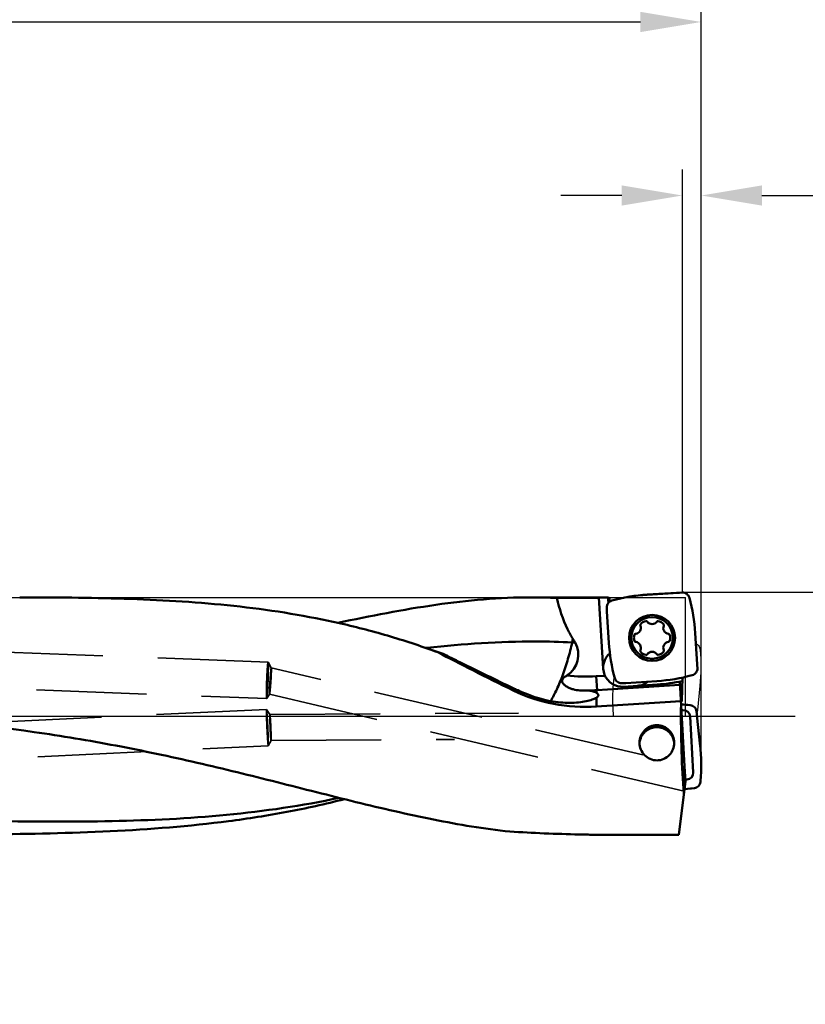
# Model space of a CAD drawing. Units: millimetres. Extents: x -94 to 115, y -61 to 79.
# Drawn here: x 31 to 76, y -17 to 40 of the extents above; entities that cross this region are included whole.
import ezdxf

# ---------------------------------------------------------------- set-up
doc = ezdxf.new("R2010")
doc.units = ezdxf.units.MM
doc.linetypes.add('CENTER2', pattern=[28.575, 19.05, -3.175, 3.175, -3.175])
doc.linetypes.add('DASHED2', pattern=[9.525, 6.35, -3.175])
for name, color, linetype, lineweight in [('1', 4, 'Continuous', 50), ('2', 7, 'Continuous', 25), ('3', 1, 'DASHED2', 35), ('4', 2, 'CENTER2', 25), ('cut', 1, 'Continuous', 25), ('nocut', 7, 'Continuous', 25), ('sk2', 7, 'Continuous', 25)]:
    doc.layers.add(name, color=color, linetype=linetype, lineweight=lineweight)
doc.styles.add('simplex', font='txt.shx', dxfattribs={"height": 3.5})
doc.dimstyles.new('コピー - ISO-25', dxfattribs={"dimscale": 0, "dimtxt": 3.5, "dimasz": 3.5, "dimexe": 1.5, "dimexo": 0, "dimgap": 2.3, "dimtad": 1, "dimdec": 8, "dimdsep": 46, "dimtxsty": 'simplex', "dimcen": 0.09, "dimclrd": 256, "dimclre": 256, "dimclrt": 256, "dimadec": 0, "dimazin": 0, "dimtfac": 1, "dimtofl": 0, "dimtmove": 0, "dimatfit": 3, "dimfxl": 1, "dimtolj": 1, "dimlwd": -1, "dimlwe": -1, "dimarcsym": 0})

# ---------------------------------------------------------------- blocks, each defined once
blk = doc.blocks.new('*D3')
at = {"layer": '2'}
for p, q in [((68.891, 7.118), (68.891, 31.5)), ((69.973, -2.762), (69.973, 31.5)), ((65.391, 30), (61.891, 30)), ((73.473, 30), (115.407, 30))]:
    blk.add_line(p, q, dxfattribs=at)
for points in [[(65.391, 29.417), (65.391, 30.583), (68.891, 30)], [(73.473, 30.583), (73.473, 29.417), (69.973, 30)]]:
    blk.add_solid(points, dxfattribs=at)
at = {"layer": 'Defpoints', "color": 0}
for p in [(69.973, 30), (68.891, 7.118), (69.973, -2.762)]:
    blk.add_point(p, dxfattribs=at)
at = {"layer": '2', "insert": (96.19, 34.05), "char_height": 3.5, "attachment_point": 5, "line_spacing_factor": 1.071429, "style": 'simplex'}
blk.add_mtext('\\A1;1.083 [.043"]', dxfattribs=at)
blk = doc.blocks.new('*D4')
at = {"layer": '2'}
for p, q in [((20.111, 7.319), (20.111, 41.5)), ((69.973, -2.762), (69.973, 41.5)), ((23.611, 40), (66.473, 40))]:
    blk.add_line(p, q, dxfattribs=at)
for points in [[(23.611, 40.583), (23.611, 39.417), (20.111, 40)], [(66.473, 39.417), (66.473, 40.583), (69.973, 40)]]:
    blk.add_solid(points, dxfattribs=at)
at = {"layer": 'Defpoints', "color": 0}
for p in [(69.973, 40), (20.111, 7.319), (69.973, -2.762)]:
    blk.add_point(p, dxfattribs=at)
at = {"layer": '2', "insert": (45.042, 44.05), "char_height": 3.5, "attachment_point": 5, "line_spacing_factor": 1.071429, "style": 'simplex'}
blk.add_mtext('\\A1;49.86 [1.963"]', dxfattribs=at)
blk = doc.blocks.new('*D5')
at = {"layer": '2'}
for p, q in [((0, 15.375), (0, 51.5)), ((69.973, -2.762), (69.973, 51.5)), ((3.5, 50), (66.473, 50))]:
    blk.add_line(p, q, dxfattribs=at)
for points in [[(3.5, 50.583), (3.5, 49.417), (0, 50)], [(66.473, 49.417), (66.473, 50.583), (69.973, 50)]]:
    blk.add_solid(points, dxfattribs=at)
at = {"layer": 'Defpoints', "color": 0}
for p in [(69.973, 50), (0, 15.375), (69.973, -2.762)]:
    blk.add_point(p, dxfattribs=at)
at = {"layer": '2', "insert": (34.987, 54.05), "char_height": 3.5, "attachment_point": 5, "line_spacing_factor": 1.071429, "style": 'simplex'}
blk.add_mtext('\\A1;69.97 [2.755"]', dxfattribs=at)
blk = doc.blocks.new('*D7')
at = {"layer": 'Defpoints', "color": 0}
for p in [(69.973, 60), (-50.8, 8.959), (69.973, -2.762)]:
    blk.add_point(p, dxfattribs=at)
at = {"layer": 'sk2'}
for p, q in [((-50.8, 8.959), (-50.8, 61.5)), ((69.973, -2.762), (69.973, 61.5)), ((-47.3, 60), (66.473, 60))]:
    blk.add_line(p, q, dxfattribs=at)
for points in [[(-47.3, 60.583), (-47.3, 59.417), (-50.8, 60)], [(66.473, 59.417), (66.473, 60.583), (69.973, 60)]]:
    blk.add_solid(points, dxfattribs=at)
at = {"layer": 'sk2', "insert": (9.587, 64.05), "char_height": 3.5, "attachment_point": 5, "line_spacing_factor": 1.071429, "style": 'simplex'}
blk.add_mtext('\\A1;120.77 [4.755"]', dxfattribs=at)
blk = doc.blocks.new('*D10')
at = {"layer": '2'}
for p, q in [((68.891, 7.144), (94.004, 7.144)), ((92.504, 3.644), (92.504, -7.144)), ((92.504, -7.144), (92.504, -60.744))]:
    blk.add_line(p, q, dxfattribs=at)
blk.add_solid([(93.087, 3.644), (91.921, 3.644), (92.504, 7.144)], dxfattribs=at)
at = {"layer": 'Defpoints', "color": 0}
for p in [(68.891, 7.144), (68.891, -7.144), (92.504, -7.144)]:
    blk.add_point(p, dxfattribs=at)
at = {"layer": '2', "insert": (88.454, -35.694), "char_height": 3.5, "attachment_point": 5, "rotation": 90, "style": 'simplex'}
blk.add_mtext('\\A1;%%C14.288 [%%C.563"]', dxfattribs=at)
blk = doc.blocks.new('_None')

msp = doc.modelspace()

# ---------------------------------------------------------------- linework, layer by layer
at = {"layer": '1'}
for p, q in [((60.19965801, 6.84375), (64.06576986, 6.84375)), ((64.33014181, 2.72308217), (64.06576986, 6.84374996)), ((64.36733686, 6.82893945), (64.59437391, 6.82893945)), ((64.62795159, 6.53153596), (64.59437391, 6.82893945)), ((68.66197628, 7.10943268), (66.86090596, 6.99387932)), ((68.71979489, 7.11229661), (68.89062106, 7.11826049)), ((61.6528411, 6.80785679), (64.06807268, 6.80785679)), ((64.53616759, 6.0848407), (64.53020371, 6.25566687)), ((64.68890596, 6.7774932), (64.70863428, 6.60275595)), ((64.53903153, 6.02702209), (64.65458489, 4.22595177)), ((66.46425466, 5.2284012), (66.47180768, 5.20905757)), ((66.86844809, 5.43805803), (66.85547253, 5.45427094)), ((67.42794586, 5.45427094), (67.4149703, 5.43805803)), ((67.81161072, 5.20905757), (67.81916374, 5.2284012)), ((66.19854657, 4.73575546), (66.17801799, 4.73262475)), ((68.1054004, 4.73262475), (68.08487182, 4.73575546)), ((69.74438687, 2.98648793), (69.6288335, 4.78755824)), ((62.53484489, 4.24848026), (62.58142427, 4.44913908)), ((66.17801799, 4.28088526), (66.19854657, 4.27775456)), ((68.08487182, 4.27775456), (68.1054004, 4.28088526)), ((54.1787996, 3.93939938), (54.09885753, 3.93162435)), ((54.17944439, 3.94387422), (54.09943619, 3.93566132)), ((55.09746192, 3.59331128), (54.18250543, 3.90129638)), ((54.18776044, 3.89952626), (54.2350026, 3.88293627)), ((54.18824966, 3.90047282), (54.23539631, 3.88349269)), ((66.47180768, 3.80445244), (66.46425466, 3.78510882)), ((66.85547253, 3.55923907), (66.86844809, 3.57545199)), ((67.4149703, 3.57545199), (67.42794586, 3.55923907)), ((67.81916374, 3.78510882), (67.81161072, 3.80445244)), ((69.7472508, 2.92866931), (69.75321468, 2.75784324)), ((64.43090259, 2.32872434), (63.92227927, 2.29609231)), ((63.92227927, 2.29609231), (63.9735, 1.49773372)), ((63.9735, 1.49773372), (68.74708898, 1.80399549)), ((65.5636235, 1.9012134), (65.39279742, 1.89524953)), ((65.49831337, 1.69576761), (67.43531763, 1.82004105)), ((65.62144212, 1.90407734), (67.42251243, 2.0196307)), ((69.01216328, -2.90047159), (68.73684407, 1.98581934)), ((68.86271858, 0.88716274), (68.88599168, 2.22047779)), ((59.13932977, 1.47928952), (59.13932977, 1.61172216)), ((63.87659817, 1.37127376), (63.89815643, 1.36168959)), ((63.92996267, 1.34596819), (63.92996267, 1.49503581)), ((63.92996267, 0.54796282), (63.92996267, 1.06236146)), ((68.8009029, 0.84968633), (68.86202076, 0.84718457)), ((68.85298055, 0.88965563), (68.86271918, 0.88716272)), ((68.86202076, 0.84718457), (68.86253433, 0.87660691)), ((68.82951119, 0.34118833), (68.91818055, 0.34618443)), ((69.72162977, 0.11794096), (69.69881196, 0.2871091)), ((69.72851943, 0.0605412), (69.91716852, -1.73188523)), ((69.3323271, -0.0232168), (69.51435729, -3.24499063)), ((69.01216328, -2.90047159), (69.06107664, -3.76857266)), ((69.00785413, -4.20203519), (69.06107664, -3.76857266)), ((69.14444912, -3.6585696), (69.05516196, -3.6636005)), ((69.00785413, -4.20203519), (68.68464395, -6.83437088)), ((69.35410121, -4.17982573), (69.0093213, -4.21601359)), ((69.41157926, -4.17294504), (69.58097966, -4.15015848)), ((68.68464395, -6.83437088), (63.63082888, -6.83437088))]:
    msp.add_line(p, q, dxfattribs=at)
for radius in [1.325, 1.2]:
    msp.add_circle((67.1417092, 4.50675501), radius, dxfattribs=at)
for centre, radius, start, end in [((67.51928587, -3.26804539), 10.28302303, 93.670925508, 105.187651308), ((59.3669088, 4.12917833), 10.28302303, 3.670925508, 15.1878775), ((66.14577998, 5.08175501), 0.35, 278.671069962, 21.328930038), ((66.52014512, 5.2502245), 0.06, 143.968417484, 201.328930038), ((66.8517092, 5.00904974), 0.47, 96.031582516, 143.968417484), ((66.80862777, 5.41678003), 0.06, 38.671069966, 96.031582516), ((67.1417092, 5.65675501), 0.35, 218.671069962, 321.328930037), ((67.47479062, 5.41678003), 0.06, 83.968417481, 141.328930038), ((67.4317092, 5.00904974), 0.47, 36.031582516, 83.968417484), ((68.13763841, 5.08175501), 0.35, 158.671069962, 261.328930038), ((67.76327327, 5.2502245), 0.06, 338.671069965, 36.031582516), ((66.5617092, 4.50675501), 0.47, 156.031582516, 203.968417484), ((66.18706369, 4.67331054), 0.06, 98.671069965, 156.031582516), ((68.0963547, 4.67331054), 0.06, 23.968417482, 81.328930038), ((67.7217092, 4.50675501), 0.47, 336.031582516, 23.968417484), ((61.4735, 3.54025), 1.41774469, 302.400898742, 29.372021811), ((74.91650959, 4.88433169), 10.28302303, 183.670925508, 195.187650912), ((66.18706369, 4.34019947), 0.06, 203.968417482, 261.328930038), ((66.14577998, 3.93175501), 0.35, 338.671069962, 81.328930038), ((68.13763841, 3.93175501), 0.35, 98.671069962, 201.328930038), ((68.0963547, 4.34019947), 0.06, 278.671069962, 336.031582516), ((65.42788487, 2.79351067), 1.1, 130.05998826, 273.670882254), ((66.52014512, 3.76328552), 0.06, 158.671069965, 216.031582516), ((66.8517092, 4.00446027), 0.47, 216.031582516, 263.968417484), ((66.80862777, 3.59672998), 0.06, 263.968417481, 321.328930038), ((67.1417092, 3.35675501), 0.35, 38.671069962, 141.328930037), ((67.47479062, 3.59672998), 0.06, 218.671069961, 276.031582516), ((67.4317092, 4.00446027), 0.47, 276.031582516, 323.968417484), ((67.76327327, 3.76328552), 0.06, 323.968417485, 21.328930038), ((63.33324088, 11.47721609), 9.2, 263.132634811, 273.67092551), ((66.76413252, 12.2815554), 10.28302303, 273.670925508, 285.187650912), ((66.22624345, 2.8447314), 1.1, 273.67092551, 308.745646474), ((66.76413252, 12.2815554), 10.48302303, 273.67092551, 281.657833397), ((63.33324088, 11.47721609), 10, 267.957590523, 273.67092551)]:
    msp.add_arc(centre, radius, start, end, dxfattribs=at)
for centre, major_axis, ratio, start_param, end_param in [((65.2855289, 0), (-0.79729645, 6.84232522), 0.1751430795, 6.1235172404, 6.1969788352), ((65.09705172, 0), (14.94311563, -6.75723681), 0.0725914073, 3.9854076304, 4.3353451597), ((34.72089639, 0), (108.66750156, 6.71897576), 0.0119711609, 4.9837884391, 5.0306390364), ((69.52493908, 0), (0, 6.84375), 0.1051042353, 1.4685760774, 2.2777359309), ((68.92632324, -0.06093222), (0.28189607, 0.30392011), 0.9643552762, 5.5347678103, 7.0691480162), ((69.05196321, -3.57285912), (-0.0016097, 0.77039964), 0.1021404317, 0.5097188979, 2.526230959), ((69.10668194, -3.25312215), (0.31429967, -0.27037296), 0.964057997, 5.4973808634, 7.0317610694), ((65.33090599, 0), (27.30974152, 0), 0.250597392, 4.4763378526, 4.6249430958)]:
    msp.add_ellipse(centre, major_axis=major_axis, ratio=ratio, start_param=start_param, end_param=end_param, dxfattribs=at)
for points, knots in [([(30.70157516, 6.84375), (32.7106357, 6.84375), (36.70338849, 6.81383382), (42.65505709, 6.48058425), (47.54430085, 5.75772617), (51.37102585, 4.82043658), (53.25408548, 4.22684578), (54.18776044, 3.89952626)], [0, 0, 0, 0, 0.2533601532, 0.5034588, 0.7512199125, 0.8752295992, 1, 1, 1, 1]), ([(60.19965994, 6.84375), (58.35469628, 6.84374948), (54.59651153, 6.49900599), (50.90802648, 5.77255502), (49.03705473, 5.37286266)], [0, 0, 0, 0, 0.4909231198, 1, 1, 1, 1]), ([(64.06587534, 6.84210597), (64.06592231, 6.84137372), (64.06987871, 6.84124365), (64.07466291, 6.83987419), (64.08504741, 6.83906062), (64.10483974, 6.83710656), (64.1384666, 6.8349729), (64.16724749, 6.83347538), (64.1836832, 6.8327609)], [0, 0, 0, 0, 0.0186019485, 0.0695669296, 0.1526368124, 0.2670402464, 0.5829293989, 1, 1, 1, 1]), ([(64.1836832, 6.8327609), (64.19177452, 6.83240917), (64.22689944, 6.83100363), (64.2620434, 6.83008214), (64.28909331, 6.82961698)], [0, 0, 0, 0, 0.2303927062, 1, 1, 1, 1]), ([(68.89062106, 7.11826049), (68.93508243, 7.11982503), (69.02522781, 7.10770734), (69.14647411, 7.04636082), (69.24091055, 6.94865385), (69.27911273, 6.86611176), (69.29076379, 6.82317553)], [0, 0, 0, 0, 0.2500082246, 0.4999997409, 0.7499913796, 1, 1, 1, 1]), ([(62.58139641, 4.44914806), (62.46748237, 4.62815868), (62.05480705, 5.37053806), (61.79686614, 6.18903337), (61.6528411, 6.80785679)], [0, 0, 0, 0, 0.2503490807, 1, 1, 1, 1]), ([(64.53020371, 6.25566687), (64.52863905, 6.30013159), (64.54075886, 6.39028395), (64.60211472, 6.51153726), (64.69983583, 6.60597529), (64.78238722, 6.64417207), (64.82532682, 6.65582405)], [0, 0, 0, 0, 0.2500080463, 0.4999993806, 0.7499907925, 1, 1, 1, 1]), ([(62.5348431, 4.2484726), (61.83913689, 4.28193469), (59.05006143, 4.34436784), (56.26074025, 4.15659058), (54.17944439, 3.94387422)], [0, 0, 0, 0, 0.2497663368, 1, 1, 1, 1]), ([(61.29042285, 0.86588171), (61.42409349, 1.08327081), (61.67915752, 1.57911892), (62.0120201, 2.39559195), (62.30695571, 3.300265), (62.46684101, 3.93076695), (62.53486992, 4.24847244)], [0, 0, 0, 0, 0.211612782, 0.4611388421, 0.730583274, 1, 1, 1, 1]), ([(54.79909363, 3.6804739), (54.82519288, 3.672108), (54.92404418, 3.64104059), (55.02365813, 3.61232345), (55.09746192, 3.59331128)], [0, 0, 0, 0, 0.2644965559, 1, 1, 1, 1]), ([(55.09746192, 3.59331128), (55.43125879, 3.42583017), (56.77419158, 2.75645136), (58.12343667, 2.09978195), (59.13932977, 1.61172216)], [0, 0, 0, 0, 0.2488873434, 1, 1, 1, 1]), ([(62.97685042, 1.48356881), (62.84537308, 1.48825752), (62.64665792, 1.520616), (62.39497162, 1.60926809), (62.21215193, 1.70252317), (62.04843333, 1.82031843), (61.94877195, 1.95765659), (61.95524117, 2.06318603), (61.98237108, 2.13278269), (62.04527886, 2.20635599), (62.1354036, 2.27894689), (62.20021437, 2.32229636), (62.23318437, 2.34322049)], [0, 0, 0, 0, 0.2372745777, 0.3583295419, 0.4809560827, 0.6045289625, 0.7264549685, 0.7583166045, 0.7912660822, 0.859584883, 0.9295734425, 1, 1, 1, 1]), ([(69.75321468, 2.75784324), (69.75477934, 2.7133785), (69.74265954, 2.62322612), (69.68130367, 2.50197277), (69.58358254, 2.40753471), (69.50103112, 2.36933793), (69.4580915, 2.35768595)], [0, 0, 0, 0, 0.2500080474, 0.4999993808, 0.7499907919, 1, 1, 1, 1]), ([(65.39279742, 1.89524953), (65.34833269, 1.89368487), (65.25818031, 1.90580466), (65.13692696, 1.96716053), (65.0424889, 2.06488167), (65.00429212, 2.14743309), (64.99264014, 2.1903727)], [0, 0, 0, 0, 0.2500080474, 0.4999993808, 0.7499907919, 1, 1, 1, 1]), ([(59.13932977, 1.61172216), (59.22611404, 1.57002889), (59.57390733, 1.40829001), (59.92956832, 1.26354847), (60.19920901, 1.1644848)], [0, 0, 0, 0, 0.2510282709, 1, 1, 1, 1]), ([(63.92996267, 0.54796282), (63.11079363, 0.49457334), (61.45336929, 0.5969023), (59.87608926, 1.12028385), (59.13932977, 1.47928952)], [0, 0, 0, 0, 0.5004066522, 1, 1, 1, 1]), ([(63.92996267, 1.06236146), (63.85621835, 1.01412984), (63.66199928, 0.93201448), (63.31860873, 0.84180082), (62.88941374, 0.77945824), (62.20934552, 0.74735646), (61.28995467, 0.83332782), (60.56004076, 1.03191887), (60.19920901, 1.1644848)], [0, 0, 0, 0, 0.0692214244, 0.1638011494, 0.278761084, 0.4090967312, 0.6980178116, 1, 1, 1, 1]), ([(63.51381972, 1.47884666), (63.54962731, 1.47070768), (63.67224247, 1.44127178), (63.79433322, 1.40647829), (63.87659817, 1.37127376)], [0, 0, 0, 0, 0.2909692135, 1, 1, 1, 1]), ([(63.92996267, 1.34596819), (63.94647151, 1.33721198), (63.99520317, 1.30863284), (64.04173952, 1.2601716), (64.0461567, 1.22130497)], [0, 0, 0, 0, 0.323285805, 1, 1, 1, 1]), ([(64.00233131, 1.1205366), (64.00873916, 1.12723257), (64.0294913, 1.15112946), (64.04459392, 1.18167891), (64.04642268, 1.20416238)], [0, 0, 0, 0, 0.2912118656, 1, 1, 1, 1]), ([(63.92996267, 1.06236146), (63.93714904, 1.06706163), (63.962706, 1.08455337), (63.98684553, 1.1043545), (64.00233131, 1.1205366)], [0, 0, 0, 0, 0.2771326241, 1, 1, 1, 1]), ([(68.80311369, 0.90837575), (68.80554384, 0.90663664), (68.82128933, 0.89813223), (68.83865808, 0.89344519), (68.85298055, 0.88965563)], [0, 0, 0, 0, 0.1678498175, 1, 1, 1, 1]), ([(69.69881196, 0.2871091), (69.69288421, 0.33114864), (69.66578184, 0.41788395), (69.58491673, 0.5269557), (69.47271999, 0.60351791), (69.38494395, 0.62726273), (69.34066074, 0.63152953)], [0, 0, 0, 0, 0.2498621824, 0.4997985791, 0.7498476024, 1, 1, 1, 1]), ([(58.94411073, -6.65396635), (57.4700429, -6.49626977), (54.49518867, -5.99987964), (50.04182536, -4.95763572), (45.51606298, -3.79452916), (40.91796859, -2.66104578), (36.25421939, -1.66574901), (29.96621934, -0.61272612), (25.19000632, -0.18803971), (22.00298142, -0.08140789)], [0, 0, 0, 0, 0.1183204299, 0.2403027567, 0.3649980639, 0.4912671361, 0.6182557032, 0.7454930924, 1, 1, 1, 1]), ([(67.41821723, -0.52409586), (67.2865951, -0.52409586), (67.02060403, -0.57765968), (66.68732905, -0.80572653), (66.46839002, -1.1417513), (66.41824654, -1.40433935), (66.41825212, -1.53353012)], [0, 0, 0, 0, 0.2517436037, 0.503007874, 0.7529066722, 1, 1, 1, 1]), ([(68.41818648, -1.53352952), (68.41820958, -1.40432493), (68.36801754, -1.14171711), (68.14907488, -0.80568406), (67.81579195, -0.57764746), (67.54982512, -0.52409586), (67.41821723, -0.52409586)], [0, 0, 0, 0, 0.2471196547, 0.4970345252, 0.7482837507, 1, 1, 1, 1]), ([(66.43710704, -1.44208795), (66.4481838, -1.38597548), (66.48009319, -1.27541875), (66.55560441, -1.12040708), (66.65658833, -0.9805428), (66.78005, -0.86002084), (66.92234201, -0.76237685), (67.07928229, -0.69050053), (67.24617384, -0.64650516), (67.36094848, -0.63663225), (67.41821723, -0.63663225)], [0, 0, 0, 0, 0.124915015, 0.2498497461, 0.3748105664, 0.4998015331, 0.6248182386, 0.7498626815, 0.8749245883, 1, 1, 1, 1]), ([(67.41821723, -0.63663225), (67.47564653, -0.63663225), (67.59074456, -0.64656073), (67.75807736, -0.69080252), (67.91537683, -0.76307348), (68.05790812, -0.86123794), (68.18145792, -0.98237409), (68.28235476, -1.12290826), (68.35758908, -1.27860108), (68.38918434, -1.38959), (68.40007294, -1.44590374)], [0, 0, 0, 0, 0.1250733603, 0.2501337272, 0.3751779699, 0.5001951167, 0.6251870445, 0.7501489602, 0.8750845915, 1, 1, 1, 1]), ([(66.41825212, -1.53353012), (66.41825774, -1.66359993), (66.46863561, -1.92607564), (66.68538853, -2.26271895), (67.01640511, -2.49567169), (67.2845589, -2.5516492), (67.41821723, -2.5516492)], [0, 0, 0, 0, 0.2478580897, 0.4950753969, 0.7453037017, 1, 1, 1, 1]), ([(67.41821723, -2.5516492), (67.55187274, -2.5516492), (67.8199972, -2.49568135), (68.15098283, -2.26276347), (68.3677876, -1.92614605), (68.41816321, -1.66363632), (68.41818648, -1.53352952)], [0, 0, 0, 0, 0.2546908124, 0.5048651713, 0.75207154, 1, 1, 1, 1]), ([(69.92586482, -3.79253816), (69.95897264, -3.45025531), (69.99075055, -2.76191966), (69.95316266, -2.07387704), (69.91716852, -1.73188525)], [0, 0, 0, 0, 0.4999996935, 1, 1, 1, 1]), ([(69.58097966, -4.15015848), (69.62506773, -4.14424046), (69.71187731, -4.1171988), (69.8210966, -4.03647875), (69.89778988, -3.92444956), (69.92159181, -3.83676437), (69.92586482, -3.79253816)], [0, 0, 0, 0, 0.2501540548, 0.5002005491, 0.7501346149, 1, 1, 1, 1]), ([(49.40954044, -4.78562596), (48.31206343, -5.06720373), (46.097326, -5.55587013), (41.6028652, -6.25875979), (35.88968159, -6.69788556), (28.97122162, -6.83531307), (24.33258695, -6.840388), (22.00298142, -6.84187197)], [0, 0, 0, 0, 0.123352115, 0.2467073695, 0.4950021687, 0.7463760698, 1, 1, 1, 1]), ([(49.10006499, -4.70702377), (46.96547647, -5.16736344), (42.61180435, -5.80020782), (35.99764068, -6.10681717), (29.3177886, -6.07228558), (24.84357211, -5.95971289), (22.59868041, -5.88789874)], [0, 0, 0, 0, 0.2463947212, 0.4950015441, 0.7465668413, 1, 1, 1, 1]), ([(63.63082888, -6.83437088), (63.57516373, -6.83304279), (63.34683147, -6.82734352), (63.11850465, -6.82139409), (62.9458239, -6.81760034)], [0, 0, 0, 0, 0.2437835139, 1, 1, 1, 1])]:
    msp.add_open_spline(points, degree=3, knots=knots, dxfattribs=at)
for points in [[(61.65284183, 6.80769978), (61.16891345, 6.83206569), (60.68420761, 6.84371349), (60.19966622, 6.84381069)], [(64.28909331, 6.82961698), (64.31517162, 6.82916852), (64.3412547, 6.82893945), (64.36733686, 6.82893945)], [(68.66197626, 7.10943294), (68.68123317, 7.11066841), (68.70051015, 7.11162311), (68.71979489, 7.11229661)], [(64.53903127, 6.02702207), (64.53779579, 6.04627898), (64.53684109, 6.06555596), (64.53616759, 6.0848407)], [(62.70899846, 4.23562296), (62.65098476, 4.24027082), (62.59294026, 4.24454754), (62.53487311, 4.24847152)], [(62.58139641, 4.44914806), (62.62591079, 4.37919452), (62.66833007, 4.30788021), (62.70899846, 4.23562296)], [(54.2350026, 3.88293627), (54.42345761, 3.81664392), (54.611494, 3.74914955), (54.79909363, 3.6804739)], [(69.74438713, 2.98648795), (69.7456226, 2.96723103), (69.7465773, 2.94795406), (69.7472508, 2.92866931)], [(65.62144213, 1.90407708), (65.60218522, 1.9028416), (65.58290825, 1.9018869), (65.5636235, 1.9012134)], [(63.89815643, 1.36168959), (63.90889089, 1.35672592), (63.91951479, 1.35150969), (63.92996267, 1.34596819)], [(64.04642268, 1.20416238), (64.04688599, 1.20985846), (64.04680204, 1.21562664), (64.0461567, 1.22130497)], [(69.34066074, 0.63152953), (69.16452154, 0.64852019), (68.98788514, 0.66096772), (68.81110426, 0.66885565)], [(69.72851969, 0.0605417), (69.72650265, 0.07970628), (69.72420546, 0.09884343), (69.72162977, 0.11794096)], [(69.35410123, -4.17982552), (69.37329194, -4.17781126), (69.39245534, -4.17551722), (69.41157926, -4.17294504)]]:
    msp.add_open_spline(points, degree=3, dxfattribs=at)
at = {"layer": '3'}
for p, q in [((45.01340348, 3.1089333), (12.714057, 4.33730299)), ((45.19696619, 2.77661799), (45.01580812, 3.10676884)), ((66.60328951, -2.22980647), (45.1955977, 2.77798465)), ((12.63107501, 2.23894075), (44.93359652, 1.01045031)), ((45.09876777, 1.26177215), (44.9361586, 1.01242588)), ((45.09704507, 1.26054452), (45.09874588, 1.26177728)), ((45.09704507, 1.26054452), (68.99224796, -4.32913726)), ((44.93359652, 1.01045031), (44.9361586, 1.01242588)), ((44.92317678, 0.38872733), (12.63302248, -1.16061925)), ((44.92317678, 0.38872733), (44.92420746, 0.38794961)), ((45.12300489, 0.09009043), (44.92420746, 0.38794961)), ((45.12206231, 0.09081673), (59.43952997, 0.17465518)), ((45.12300469, 0.09009043), (45.12207078, 0.09081678)), ((45.18583642, -1.40793297), (45.0247747, -1.70798662)), ((45.18581973, -1.40793309), (45.18481623, -1.40884152)), ((45.18482631, -1.40884146), (55.74700468, -1.34699277)), ((12.71291307, -3.25920194), (45.02382322, -1.70885945)), ((45.0247747, -1.70798662), (45.02382322, -1.70885945))]:
    msp.add_line(p, q, dxfattribs=at)
for points, knots in [([(45.01340348, 3.1089333), (45.01127703, 3.10901417), (45.00765777, 3.0999783), (45.00412557, 3.08667912), (44.99943177, 3.06071659), (44.99470606, 3.02670799), (44.98958779, 2.98276212), (44.98204212, 2.90721281), (44.97270599, 2.79321696), (44.96201679, 2.6364574), (44.95168278, 2.45745169), (44.94212092, 2.26321635), (44.93653878, 2.12937125), (44.93394603, 2.06119607)], [0, 0, 0, 0, 0.0060639615, 0.020886672, 0.044916081, 0.0780810185, 0.1200695099, 0.170471822, 0.2946677547, 0.4458325381, 0.6182668729, 0.8055864532, 1, 1, 1, 1]), ([(45.01305397, 2.05818754), (45.0179506, 2.1869417), (45.02386113, 2.37441396), (45.02841895, 2.61393241), (45.03002694, 2.7683745), (45.02923732, 2.89740807), (45.02804857, 2.99765041), (45.02240629, 3.06299438), (45.02087283, 3.09743179), (45.0158072, 3.10674601)], [0, 0, 0, 0, 0.3682865403, 0.5360530632, 0.6848381328, 0.8095053669, 0.9055395267, 0.9696943686, 1, 1, 1, 1]), ([(45.1955977, 2.77798465), (45.19428541, 2.77829163), (45.19138895, 2.77218957), (45.18927926, 2.76350731), (45.18571763, 2.74576383), (45.18062174, 2.71058902), (45.17368657, 2.65013975), (45.16537009, 2.56153084), (45.15636032, 2.45310174), (45.14697441, 2.32921249), (45.1374242, 2.19437014), (45.13119809, 2.10132076), (45.12810287, 2.05381213)], [0, 0, 0, 0, 0.0055487242, 0.0198608095, 0.0434794828, 0.0763373293, 0.1683545313, 0.2923714539, 0.4434737031, 0.6160410433, 0.8039858706, 1, 1, 1, 1]), ([(45.19696576, 2.77659787), (45.20042206, 2.77020558), (45.20106943, 2.74643365), (45.20444889, 2.70139229), (45.2041788, 2.63223341), (45.20322732, 2.54327511), (45.20002535, 2.4367802), (45.19324077, 2.27101053), (45.18581487, 2.14115097), (45.17998587, 2.05183898)], [0, 0, 0, 0, 0.030038058, 0.0939929218, 0.1899075145, 0.3141089909, 0.4624302951, 0.630037807, 1, 1, 1, 1]), ([(44.93394603, 2.06119607), (44.93135327, 1.9930209), (44.92675352, 1.85913843), (44.92153525, 1.66473791), (44.91824361, 1.48546436), (44.91699578, 1.32834575), (44.91764676, 1.21397008), (44.91943253, 1.13806588), (44.92119826, 1.09385821), (44.9233273, 1.05958892), (44.92603564, 1.03334488), (44.92854754, 1.01981584), (44.93147006, 1.01053118), (44.93359652, 1.01045031)], [0, 0, 0, 0, 0.1944135468, 0.3817331271, 0.5541674619, 0.7053322453, 0.829528178, 0.8799304901, 0.9219189815, 0.955083919, 0.979113328, 0.9939360385, 1, 1, 1, 1]), ([(44.97619359, 1.3565214), (44.97988372, 1.40771146), (44.99517079, 1.64143356), (45.00610338, 1.87542517), (45.01305397, 2.05818754)], [0, 0, 0, 0, 0.2191250364, 1, 1, 1, 1]), ([(45.12810287, 2.05381213), (45.12482059, 2.00343222), (45.11853515, 1.90410513), (45.10995539, 1.75932926), (45.10264091, 1.62475533), (45.09700079, 1.50585552), (45.09371042, 1.41872184), (45.0923435, 1.36048098), (45.09193757, 1.32630689), (45.09223239, 1.29965868), (45.092821, 1.27909605), (45.09441495, 1.26838794), (45.09542765, 1.26092288), (45.09704507, 1.26054452)], [0, 0, 0, 0, 0.1905500365, 0.3756336417, 0.5473851945, 0.6991937471, 0.8249546793, 0.8763231737, 0.9193050919, 0.9534192004, 0.9782765924, 0.9937306213, 1, 1, 1, 1]), ([(45.09876947, 1.26179199), (45.10308776, 1.26847562), (45.10652031, 1.29443394), (45.1159815, 1.34376869), (45.12489648, 1.42014004), (45.13606013, 1.51828499), (45.14744087, 1.63536687), (45.16330849, 1.8151752), (45.1737082, 1.95565243), (45.17998587, 2.05183898)], [0, 0, 0, 0, 0.0300329448, 0.0949875382, 0.1924497842, 0.3186306795, 0.4684288575, 0.6361938909, 1, 1, 1, 1]), ([(44.93615942, 1.01244872), (44.93832137, 1.01579111), (44.94134152, 1.02671586), (44.94846421, 1.06041045), (44.95642062, 1.12615482), (44.96670329, 1.23008348), (44.97290535, 1.3109065), (44.97619359, 1.3565214)], [0, 0, 0, 0, 0.0344163333, 0.0958966753, 0.2995802108, 0.6045956548, 1, 1, 1, 1]), ([(44.94851243, -0.66126502), (44.94524266, -0.59311924), (44.93913255, -0.45930068), (44.93118594, -0.26500501), (44.9248154, -0.08583785), (44.92028087, 0.07115772), (44.9179339, 0.18546931), (44.91728857, 0.26127258), (44.91726325, 0.30551537), (44.91801541, 0.33948876), (44.91857991, 0.36617919), (44.92075776, 0.37856235), (44.92130057, 0.3886373), (44.92317678, 0.38872733)], [0, 0, 0, 0, 0.1947135855, 0.3823156897, 0.5549958077, 0.7063509874, 0.8306605219, 0.8810810667, 0.9230547813, 0.9561612543, 0.9800664957, 0.9946390702, 1, 1, 1, 1]), ([(44.92420796, 0.38793889), (44.92588467, 0.38539963), (44.92758638, 0.37603723), (44.93096067, 0.35814774), (44.9342741, 0.33053667), (44.94018054, 0.27624848), (44.94781258, 0.18748231), (44.95748149, 0.05869249), (44.96776064, -0.09636593), (44.98230987, -0.33844325), (44.99222204, -0.52828623), (44.99848757, -0.65886711)], [0, 0, 0, 0, 0.0086941689, 0.026267621, 0.0526863921, 0.0877751798, 0.1824969407, 0.3070786921, 0.456855886, 0.6264740279, 1, 1, 1, 1]), ([(45.1220615, 0.09078544), (45.12070672, 0.0907772), (45.11971274, 0.08374542), (45.11819959, 0.07480546), (45.11726781, 0.05584874), (45.1164156, 0.03159675), (45.11596685, 0.0000502), (45.11576715, -0.0540432), (45.11654758, -0.13563092), (45.11881442, -0.24771833), (45.12232174, -0.37571549), (45.12657721, -0.5145744), (45.13029604, -0.61022367), (45.13255613, -0.65890331)], [0, 0, 0, 0, 0.0054151054, 0.0199460393, 0.0438614928, 0.0769219702, 0.118824625, 0.1692394982, 0.293461552, 0.4447196556, 0.6174194494, 0.8052205677, 1, 1, 1, 1]), ([(45.17424065, -0.65043412), (45.17030622, -0.5581962), (45.16394144, -0.42411372), (45.1541763, -0.25322037), (45.14731183, -0.14367109), (45.14020188, -0.05289045), (45.1351279, 0.01712862), (45.12797912, 0.06115201), (45.12674537, 0.08448666), (45.12300413, 0.09006318)], [0, 0, 0, 0, 0.3729162571, 0.5421376417, 0.6915509086, 0.8159553891, 0.9108504938, 0.9728750272, 1, 1, 1, 1]), ([(45.02382322, -1.70885945), (45.021947, -1.70894948), (45.02044208, -1.69897278), (45.01708862, -1.68685502), (45.01397128, -1.66034125), (45.00996984, -1.62659595), (45.00575908, -1.58255398), (44.99914377, -1.50703717), (44.99053536, -1.39302601), (44.98001773, -1.23631752), (44.96920489, -1.05736352), (44.95851243, -0.8631996), (44.9517822, -0.72941079), (44.94851243, -0.66126502)], [0, 0, 0, 0, 0.0053609298, 0.0199335043, 0.0438387457, 0.0769452187, 0.1189189333, 0.1693394781, 0.2936490126, 0.4450041923, 0.6176843103, 0.8052864145, 1, 1, 1, 1]), ([(44.99848757, -0.65886711), (45.0047531, -0.78944798), (45.01306272, -0.97936786), (45.02175768, -1.22172608), (45.02637161, -1.37705633), (45.02907792, -1.50618022), (45.02997973, -1.59526932), (45.02929817, -1.64987362), (45.02864354, -1.67767509), (45.02699756, -1.69580546), (45.02620006, -1.70528777), (45.02477417, -1.7079759)], [0, 0, 0, 0, 0.3735259721, 0.543144114, 0.6929213079, 0.8175030593, 0.9122248202, 0.9473136079, 0.973732379, 0.9913058311, 1, 1, 1, 1]), ([(45.18482508, -1.40880911), (45.18341597, -1.40881691), (45.18184107, -1.40194795), (45.17945765, -1.39285391), (45.17690724, -1.37398983), (45.17395739, -1.34969593), (45.1708307, -1.31815758), (45.16606773, -1.26404622), (45.16001731, -1.18241246), (45.15285189, -1.07022795), (45.1456805, -0.94215464), (45.13878807, -0.80327184), (45.13457078, -0.70760007), (45.13255613, -0.65890331)], [0, 0, 0, 0, 0.0056172736, 0.0203190629, 0.0443806363, 0.0775655535, 0.1195703352, 0.1700664209, 0.2944008306, 0.445681345, 0.6182547559, 0.8057126783, 1, 1, 1, 1]), ([(45.17460971, -0.6591198), (45.17853652, -0.7518955), (45.18359571, -0.88688442), (45.18834159, -1.05916552), (45.19073545, -1.16984637), (45.19129126, -1.26184054), (45.19200151, -1.33285515), (45.18859334, -1.37810511), (45.18911501, -1.40182996), (45.18583536, -1.40790572)], [0, 0, 0, 0, 0.3717665991, 0.540747904, 0.6901246471, 0.8146795538, 0.9098947886, 0.9723576744, 1, 1, 1, 1])]:
    msp.add_open_spline(points, degree=3, knots=knots, dxfattribs=at)
at = {"layer": '4'}
msp.add_line((0, 0.0000105), (75.393757, 0.0000105), dxfattribs=at)
at = {"layer": 'cut'}
for p, q in [((68.89061788, 7.14350768), (66.86090605, 7.0195737)), ((64.53020377, 6.28437592), (64.6545848, 4.26833512)), ((69.66984171, 4.16474196), (69.6288335, 4.82501187)), ((64.95727048, 2.40052676), (64.9192658, 2.03717419)), ((69.76921455, 0.33951018), (69.91703927, 1.75259673)), ((64.91412574, 0.000011), (69.72250919, 0.000011))]:
    msp.add_line(p, q, dxfattribs=at)
for centre, radius, start, end in [((67.4726078, -2.99848834), 10.03671989, 93.494135815, 105.292948285), ((68.90469101, 6.7433509), 0.40040417, 15.361269924, 92.014207999), ((59.4308494, 4.16254365), 10.21947865, 3.716751931, 15.24322537), ((64.92969477, 6.2969927), 0.39969018, 105.12884348, 181.808921195), ((74.20467209, 4.85753438), 9.56824555, 183.530428027, 194.879539751), ((69.52745962, 3.79084949), 0.40008529, 5.235068489, 69.152652172), ((59.57946096, 2.83402349), 10.39398916, 354.027940031, 5.484000753), ((75.05890624, 0.97662363), 10.19495345, 174.028888466, 182.783136774), ((73.16264262, 0.8844403), 8.29645049, 182.783136774, 185.39368757), ((69.07361829, 0.49836822), 4.18924077, 185.39368757, 186.832155827), ((64.52159275, 0.88847034), 5.27625737, 350.305882696, 354.027940031)]:
    msp.add_arc(centre, radius, start, end, dxfattribs=at)
at = {"layer": 'nocut'}
for p, q in [((22.00298142, 6.84375), (69.06107664, 6.84375)), ((69.06107664, 0.000011), (69.06107664, 6.84375)), ((0, 0.000011), (69.06107664, 0.0000105))]:
    msp.add_line(p, q, dxfattribs=at)

# ---------------------------------------------------------------- dimensions: what is measured, and where the dimension line sits
at = {"layer": '2'}
for base, p1, picture, middle in [((69.9734091, 49.9999995), (0, 15.37499979), '*D5', (34.98670455, 54.0499995)), ((69.9734091, 39.9999995), (20.111, 7.31949032), '*D4', (45.04220455, 44.0499995))]:
    dim = msp.add_linear_dim(base=base, p1=p1, p2=(69.9734091, -2.76199271), dimstyle='コピー - ISO-25', override={"dimscale": 1, "dimdec": 2}, dxfattribs=at)
    dim.commit()
    dim.dimension.update_dxf_attribs({"geometry": picture, "text_midpoint": middle})
dim = msp.add_linear_dim(base=(69.9734091, 29.9999995), p1=(68.89062106, 7.11826049), p2=(69.9734091, -2.76199271), dimstyle='コピー - ISO-25', override={"dimscale": 1, "dimdec": 3}, dxfattribs=at)
dim.commit()
dim.dimension.update_dxf_attribs({"geometry": '*D3', "text_midpoint": (96.19007576, 29.9999995), "dimtype": 160})
dim = msp.add_linear_dim(base=(92.50399044, -7.144493), p1=(68.89062175, 7.143507), p2=(68.89062175, -7.144493), angle=90, text='%%C<>', dimstyle='コピー - ISO-25', override={"dimscale": 1, "dimdec": 3, "dimblk2": 'None', "dimsah": 1, "dimse2": 1}, dxfattribs=at)
dim.commit()
dim.dimension.update_dxf_attribs({"geometry": '*D10', "text_midpoint": (88.45399044, -35.694493)})
at = {"layer": 'sk2'}
dim = msp.add_linear_dim(base=(69.9734091, 59.9999995), p1=(-50.8, 8.95874511), p2=(69.9734091, -2.76199271), dimstyle='コピー - ISO-25', override={"dimscale": 1, "dimdec": 2}, dxfattribs=at)
dim.commit()
dim.dimension.update_dxf_attribs({"geometry": '*D7', "text_midpoint": (9.58670455, 64.0499995)})

doc.saveas('drawing.dxf')
